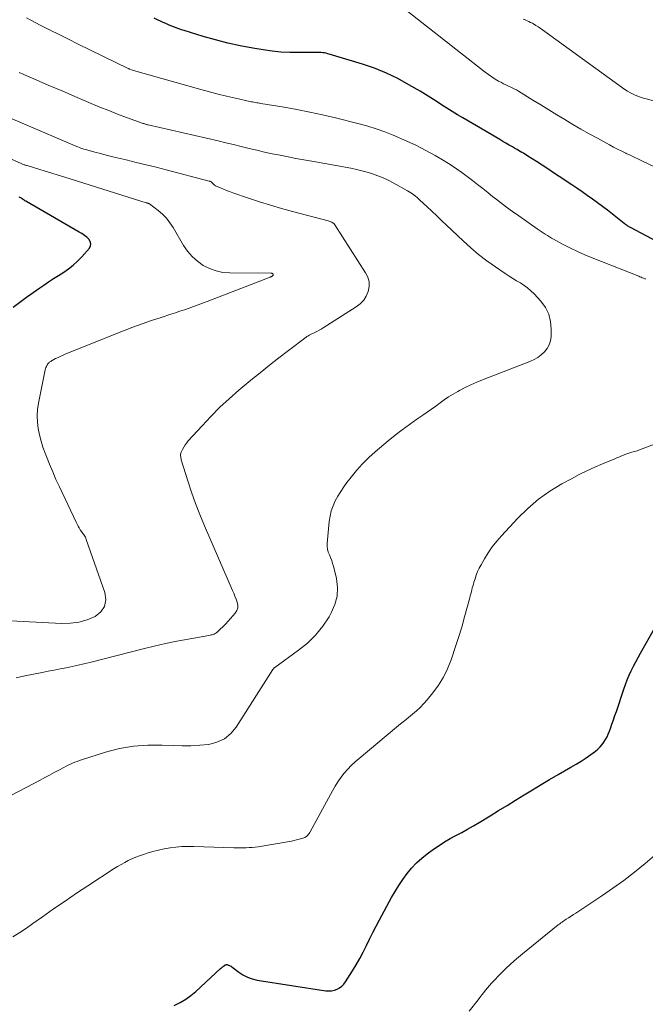
# Model space of a CAD drawing. Units: feet. Extents: x 2000000 to 2003438, y 590000 to 595001.
# Drawn here: x 2000144 to 2000237, y 591052 to 591199 of the extents above; entities that cross this region are included whole.
import ezdxf

# ---------------------------------------------------------------- set-up
doc = ezdxf.new("R2010")
doc.units = ezdxf.units.FT
doc.header["$LTSCALE"] = 100
doc.header["$MEASUREMENT"] = 0
doc.layers.add('CONTOUR INDEX', color=32, linetype='Continuous', lineweight=25)
doc.layers.add('CONTOUR INTERMEDIATE', color=40, linetype='Continuous', lineweight=15)

msp = doc.modelspace()

# ---------------------------------------------------------------- linework, layer by layer
at = {"layer": 'CONTOUR INDEX', "flags": 128}
for points, elevation in [([(2000234.73, 591168.11), (2000234.61, 591168.18), (2000234.49, 591168.26), (2000234.37, 591168.34), (2000234.26, 591168.43), (2000234.15, 591168.51), (2000232.41, 591169.9), (2000231.67, 591170.48), (2000230.93, 591171.05), (2000230.17, 591171.61), (2000229.41, 591172.16), (2000228.64, 591172.7), (2000227.87, 591173.23), (2000227.09, 591173.76), (2000226.31, 591174.28), (2000224.44, 591175.52), (2000223.59, 591176.09), (2000222.74, 591176.65), (2000221.88, 591177.2), (2000221.03, 591177.76), (2000219.77, 591178.57), (2000219.54, 591178.71), (2000219.31, 591178.86), (2000219.08, 591179), (2000218.85, 591179.14), (2000218.61, 591179.28), (2000218.37, 591179.42), (2000218.14, 591179.55), (2000217.9, 591179.69), (2000217.43, 591179.96), (2000216.96, 591180.23), (2000216.48, 591180.5), (2000216.01, 591180.78), (2000215.54, 591181.05), (2000210.03, 591184.28), (2000209.22, 591184.76), (2000208.41, 591185.25), (2000207.62, 591185.76), (2000206.83, 591186.27), (2000206.03, 591186.78), (2000205.24, 591187.29), (2000204.44, 591187.78), (2000203.63, 591188.27), (2000201.96, 591189.26), (2000200.29, 591190.17), (2000198.58, 591191), (2000196.82, 591191.71), (2000195.01, 591192.33), (2000190.05, 591193.84), (2000189.81, 591193.9), (2000189.57, 591193.96), (2000189.33, 591194.01), (2000189.08, 591194.04), (2000188.83, 591194.07), (2000188.71, 591194.08), (2000188.59, 591194.09), (2000188.47, 591194.1), (2000188.35, 591194.1), (2000188.23, 591194.1), (2000188.11, 591194.1), (2000187.99, 591194.1), (2000187.87, 591194.09), (2000185.45, 591194.06), (2000184.12, 591194.08), (2000182.8, 591194.15), (2000181.48, 591194.28), (2000180.16, 591194.47), (2000178.6, 591194.73), (2000176.73, 591195.08), (2000174.87, 591195.48), (2000173.02, 591195.95), (2000171.19, 591196.48), (2000168.35, 591197.35), (2000167.95, 591197.48), (2000167.55, 591197.61), (2000167.15, 591197.75), (2000166.76, 591197.9), (2000166.36, 591198.06), (2000165.97, 591198.22), (2000165.59, 591198.39), (2000165.2, 591198.57), (2000164.9, 591198.71), (2000164.37, 591198.96), (2000163.84, 591199.23)], 920), ([(2000142.77, 591156), (2000143.75, 591156.75), (2000144.74, 591157.48), (2000145.74, 591158.19), (2000146.76, 591158.89), (2000147.32, 591159.27), (2000148.06, 591159.77), (2000148.81, 591160.26), (2000149.56, 591160.74), (2000150.32, 591161.22), (2000151.05, 591161.72), (2000151.75, 591162.26), (2000152.4, 591162.86), (2000153.02, 591163.51), (2000154.15, 591164.8), (2000154.32, 591165.14), (2000154.38, 591165.48), (2000154.29, 591165.81), (2000154.09, 591166.13), (2000153.75, 591166.44), (2000153.4, 591166.72), (2000153.03, 591166.98), (2000152.64, 591167.22), (2000144.65, 591171.83), (2000144.52, 591171.91), (2000144.39, 591171.99), (2000144.26, 591172.08), (2000144.14, 591172.17), (2000144.11, 591172.19), (2000144, 591172.27), (2000143.89, 591172.34), (2000143.77, 591172.4), (2000143.65, 591172.46)], 900), ([(2000243.07, 591163.66), (2000235.1, 591167.9), (2000234.98, 591167.97), (2000234.85, 591168.04), (2000234.73, 591168.11)], 920), ([(2000166.85, 591051.54), (2000167.72, 591051.96), (2000168.56, 591052.45), (2000169.34, 591053.01), (2000170.09, 591053.63), (2000173.79, 591057.04), (2000173.9, 591057.13), (2000174.01, 591057.23), (2000174.12, 591057.32), (2000174.23, 591057.41), (2000174.36, 591057.51), (2000174.41, 591057.54), (2000174.47, 591057.58), (2000174.53, 591057.6), (2000174.6, 591057.62), (2000174.66, 591057.63), (2000174.73, 591057.64), (2000174.79, 591057.63), (2000174.85, 591057.61), (2000174.99, 591057.56), (2000175.12, 591057.51), (2000175.24, 591057.45), (2000175.36, 591057.38), (2000175.47, 591057.3), (2000176.49, 591056.52), (2000177.13, 591056.1), (2000177.8, 591055.75), (2000178.52, 591055.5), (2000179.27, 591055.33), (2000189.54, 591053.72), (2000189.97, 591053.69), (2000190.39, 591053.71), (2000190.8, 591053.8), (2000191.2, 591053.94), (2000191.58, 591054.15), (2000191.92, 591054.4), (2000192.21, 591054.7), (2000192.47, 591055.04), (2000193.5, 591056.69), (2000194.06, 591057.62), (2000194.6, 591058.56), (2000195.1, 591059.51), (2000195.59, 591060.48), (2000196.06, 591061.46), (2000196.55, 591062.42), (2000197.05, 591063.38), (2000197.56, 591064.34), (2000199.37, 591067.65), (2000199.9, 591068.58), (2000200.46, 591069.49), (2000201.06, 591070.38), (2000201.68, 591071.25), (2000202.36, 591072.07), (2000203.08, 591072.85), (2000203.87, 591073.56), (2000204.7, 591074.22), (2000205.65, 591074.9), (2000206.46, 591075.46), (2000207.29, 591076), (2000208.14, 591076.49), (2000209, 591076.96), (2000209.88, 591077.42), (2000210.74, 591077.9), (2000211.6, 591078.39), (2000212.45, 591078.89), (2000214.1, 591079.89), (2000215.37, 591080.67), (2000216.64, 591081.45), (2000217.91, 591082.23), (2000219.18, 591083.02), (2000220.45, 591083.8), (2000221.72, 591084.57), (2000223.01, 591085.32), (2000224.3, 591086.07), (2000226.2, 591087.15), (2000226.96, 591087.6), (2000227.72, 591088.07), (2000228.46, 591088.57), (2000229.19, 591089.08), (2000229.88, 591089.58), (2000230.23, 591089.87), (2000230.57, 591090.19), (2000230.86, 591090.54), (2000231.13, 591090.91), (2000231.37, 591091.3), (2000231.59, 591091.71), (2000231.78, 591092.13), (2000231.95, 591092.56), (2000232.1, 591092.96), (2000232.33, 591093.6), (2000232.56, 591094.24), (2000232.78, 591094.88), (2000233, 591095.52), (2000234.1, 591098.83), (2000234.35, 591099.53), (2000234.62, 591100.23), (2000234.92, 591100.92), (2000235.23, 591101.59), (2000235.57, 591102.26), (2000235.91, 591102.93), (2000236.26, 591103.59), (2000236.62, 591104.24), (2000238.73, 591108)], 920)]:
    msp.add_lwpolyline(points, dxfattribs=dict(at, elevation=elevation))
at = {"layer": 'CONTOUR INTERMEDIATE', "flags": 128}
for points, elevation in [([(2000240.71, 591176.01), (2000236.89, 591177.82), (2000236.28, 591178.11), (2000235.67, 591178.4), (2000235.06, 591178.7), (2000234.44, 591178.99), (2000234.41, 591179), (2000233.79, 591179.31), (2000233.17, 591179.62), (2000232.55, 591179.94), (2000231.94, 591180.27), (2000230.16, 591181.24), (2000228.93, 591181.92), (2000227.7, 591182.61), (2000226.49, 591183.32), (2000225.27, 591184.03), (2000224.07, 591184.76), (2000222.87, 591185.49), (2000221.67, 591186.23), (2000220.47, 591186.97), (2000218.33, 591188.31), (2000218.03, 591188.48), (2000217.72, 591188.65), (2000217.4, 591188.81), (2000217.08, 591188.96), (2000216.76, 591189.1), (2000216.44, 591189.25), (2000216.13, 591189.41), (2000215.81, 591189.57), (2000215.37, 591189.81), (2000214.85, 591190.11), (2000214.34, 591190.43), (2000213.84, 591190.77), (2000213.36, 591191.13), (2000201.35, 591200.55)], 924), ([(2000237.33, 591160.17), (2000237.28, 591160.2), (2000237.03, 591160.31), (2000236.86, 591160.39), (2000236.68, 591160.46), (2000236.51, 591160.54), (2000236.33, 591160.61), (2000229.35, 591163.36), (2000228.26, 591163.81), (2000227.17, 591164.29), (2000226.11, 591164.81), (2000225.05, 591165.35), (2000223.6, 591166.13), (2000223.29, 591166.31), (2000222.97, 591166.49), (2000222.67, 591166.68), (2000222.36, 591166.88), (2000222.06, 591167.09), (2000221.76, 591167.29), (2000221.46, 591167.5), (2000221.16, 591167.71), (2000218.39, 591169.64), (2000217.47, 591170.29), (2000216.55, 591170.95), (2000215.65, 591171.64), (2000214.76, 591172.33), (2000214.53, 591172.51), (2000213.76, 591173.12), (2000212.99, 591173.73), (2000212.22, 591174.33), (2000211.45, 591174.94), (2000210.68, 591175.53), (2000209.89, 591176.11), (2000209.08, 591176.67), (2000208.26, 591177.2), (2000207.24, 591177.85), (2000205.89, 591178.66), (2000204.51, 591179.44), (2000203.1, 591180.14), (2000201.67, 591180.8), (2000199.59, 591181.7), (2000198.34, 591182.2), (2000197.08, 591182.66), (2000195.8, 591183.06), (2000194.51, 591183.41), (2000190.96, 591184.29), (2000189.05, 591184.74), (2000187.14, 591185.16), (2000185.21, 591185.54), (2000183.28, 591185.89), (2000179.81, 591186.47), (2000179.61, 591186.5), (2000179.4, 591186.54), (2000179.2, 591186.57), (2000178.99, 591186.6), (2000178.78, 591186.64), (2000178.58, 591186.68), (2000178.37, 591186.72), (2000178.17, 591186.76), (2000175.99, 591187.23), (2000174.69, 591187.53), (2000173.4, 591187.84), (2000172.12, 591188.17), (2000170.84, 591188.52), (2000161.11, 591191.3), (2000160.95, 591191.34), (2000160.79, 591191.39), (2000160.62, 591191.44), (2000160.46, 591191.49), (2000160.19, 591191.58), (2000160.17, 591191.59), (2000160.15, 591191.6), (2000160.13, 591191.61), (2000160.1, 591191.61), (2000160.02, 591191.65), (2000160, 591191.66), (2000159.98, 591191.67), (2000159.97, 591191.67), (2000159.95, 591191.68), (2000152.38, 591195.39), (2000151.01, 591196.07), (2000149.64, 591196.75), (2000148.27, 591197.44), (2000146.91, 591198.13), (2000145.32, 591198.95), (2000144.75, 591199.24)], 916), ([(2000243.99, 591185.45), (2000237.03, 591187.26), (2000236.61, 591187.38), (2000236.2, 591187.52), (2000235.8, 591187.69), (2000235.4, 591187.87), (2000235.01, 591188.07), (2000234.64, 591188.29), (2000234.27, 591188.52), (2000233.91, 591188.77), (2000221.92, 591197.47), (2000221.6, 591197.7), (2000221.27, 591197.92), (2000220.94, 591198.13), (2000220.6, 591198.34), (2000220.43, 591198.44), (2000220.17, 591198.58), (2000219.9, 591198.71), (2000219.63, 591198.83), (2000219.35, 591198.94), (2000219.07, 591199.04)], 928), ([(2000142.48, 591083), (2000146.77, 591085.25), (2000147.48, 591085.61), (2000148.18, 591085.99), (2000148.88, 591086.36), (2000149.59, 591086.73), (2000150.35, 591087.14), (2000150.67, 591087.31), (2000150.99, 591087.47), (2000151.32, 591087.62), (2000151.65, 591087.77), (2000151.98, 591087.91), (2000152.32, 591088.04), (2000152.66, 591088.16), (2000153, 591088.28), (2000156.58, 591089.41), (2000158.66, 591089.95), (2000160.76, 591090.33), (2000162.89, 591090.48), (2000165.03, 591090.48), (2000166.68, 591090.39), (2000168.02, 591090.35), (2000169.35, 591090.36), (2000170.68, 591090.44), (2000172.02, 591090.57), (2000173.24, 591090.89), (2000174.36, 591091.41), (2000175.3, 591092.19), (2000176.12, 591093.16), (2000181.6, 591101.77), (2000181.63, 591101.81), (2000181.66, 591101.86), (2000181.69, 591101.9), (2000181.73, 591101.94), (2000181.77, 591101.98), (2000181.8, 591102.02), (2000181.85, 591102.06), (2000181.89, 591102.09), (2000185.46, 591104.65), (2000186.78, 591105.74), (2000188, 591106.92), (2000189.06, 591108.25), (2000190.01, 591109.68), (2000190.35, 591110.27), (2000190.88, 591111.5), (2000191.21, 591112.76), (2000191.26, 591114.06), (2000191.1, 591115.39), (2000190.67, 591117.22), (2000190.55, 591117.66), (2000190.41, 591118.09), (2000190.25, 591118.51), (2000190.06, 591118.92), (2000189.9, 591119.34), (2000189.79, 591119.76), (2000189.74, 591120.2), (2000189.75, 591120.64), (2000190.04, 591123.94), (2000190.16, 591124.74), (2000190.34, 591125.52), (2000190.61, 591126.27), (2000190.94, 591127.01), (2000191.34, 591127.73), (2000191.75, 591128.43), (2000192.21, 591129.1), (2000192.69, 591129.76), (2000193.3, 591130.56), (2000194.13, 591131.57), (2000195, 591132.55), (2000195.94, 591133.47), (2000196.92, 591134.34), (2000198.85, 591135.97), (2000199.89, 591136.82), (2000200.95, 591137.65), (2000202.04, 591138.44), (2000203.14, 591139.21), (2000204.06, 591139.84), (2000204.71, 591140.28), (2000205.35, 591140.73), (2000205.99, 591141.19), (2000206.62, 591141.66), (2000207.25, 591142.12), (2000207.9, 591142.56), (2000208.57, 591142.97), (2000209.25, 591143.35), (2000209.54, 591143.51), (2000210.38, 591143.95), (2000211.23, 591144.36), (2000212.1, 591144.74), (2000212.97, 591145.1), (2000220.06, 591147.85), (2000220.67, 591148.13), (2000221.24, 591148.46), (2000221.76, 591148.86), (2000222.26, 591149.3), (2000222.65, 591149.81), (2000222.96, 591150.36), (2000223.14, 591150.97), (2000223.23, 591151.61), (2000223.26, 591152.67), (2000223.16, 591153.83), (2000222.89, 591154.92), (2000222.38, 591155.92), (2000221.7, 591156.86), (2000220.68, 591157.96), (2000220.21, 591158.42), (2000219.72, 591158.86), (2000219.19, 591159.24), (2000218.63, 591159.6), (2000218.06, 591159.94), (2000217.5, 591160.29), (2000216.94, 591160.64), (2000216.38, 591161.01), (2000214.89, 591162), (2000213.62, 591162.9), (2000212.38, 591163.84), (2000211.2, 591164.85), (2000210.05, 591165.9), (2000207.58, 591168.26), (2000206.85, 591168.96), (2000206.12, 591169.65), (2000205.39, 591170.34), (2000204.65, 591171.03), (2000203.6, 591172.01), (2000203.38, 591172.2), (2000203.17, 591172.39), (2000202.94, 591172.57), (2000202.72, 591172.74), (2000202.48, 591172.91), (2000202.25, 591173.07), (2000202, 591173.22), (2000201.76, 591173.36), (2000199.59, 591174.58), (2000198.85, 591174.96), (2000198.09, 591175.32), (2000197.32, 591175.64), (2000196.53, 591175.92), (2000195.73, 591176.17), (2000194.93, 591176.39), (2000194.11, 591176.58), (2000193.29, 591176.75), (2000187.41, 591177.8), (2000186.23, 591178.01), (2000185.05, 591178.23), (2000183.88, 591178.46), (2000182.7, 591178.7), (2000181.52, 591178.94), (2000180.36, 591179.19), (2000179.2, 591179.46), (2000178.04, 591179.74), (2000176.88, 591180.02), (2000175.72, 591180.29), (2000174.57, 591180.57), (2000173.41, 591180.84), (2000162.94, 591183.26), (2000162.92, 591183.27), (2000162.89, 591183.27), (2000162.87, 591183.28), (2000162.85, 591183.28), (2000162.76, 591183.3), (2000162.74, 591183.31), (2000162.72, 591183.31), (2000162.7, 591183.32), (2000162.68, 591183.33), (2000162.55, 591183.36), (2000162.47, 591183.39), (2000162.39, 591183.41), (2000162.31, 591183.44), (2000162.22, 591183.47), (2000159.72, 591184.37), (2000158.38, 591184.87), (2000157.06, 591185.38), (2000155.74, 591185.91), (2000154.44, 591186.46), (2000152.35, 591187.35), (2000150.18, 591188.28), (2000148, 591189.21), (2000145.83, 591190.14), (2000143.65, 591191.06)], 912), ([(2000143.2, 591100.53), (2000143.85, 591100.7), (2000144.51, 591100.85), (2000147.08, 591101.35), (2000147.98, 591101.53), (2000148.87, 591101.7), (2000149.77, 591101.87), (2000150.67, 591102.05), (2000151.56, 591102.23), (2000152.46, 591102.42), (2000153.35, 591102.63), (2000154.24, 591102.85), (2000162.18, 591104.87), (2000163.86, 591105.27), (2000165.55, 591105.66), (2000167.24, 591106.01), (2000168.94, 591106.33), (2000172.04, 591106.88), (2000172.2, 591106.91), (2000172.35, 591106.95), (2000172.51, 591106.99), (2000172.66, 591107.03), (2000172.81, 591107.08), (2000172.95, 591107.15), (2000173.08, 591107.23), (2000173.21, 591107.33), (2000173.51, 591107.6), (2000173.78, 591107.84), (2000174.05, 591108.09), (2000174.3, 591108.35), (2000174.55, 591108.62), (2000175.98, 591110.23), (2000176.21, 591110.61), (2000176.36, 591111), (2000176.36, 591111.41), (2000176.28, 591111.85), (2000176.11, 591112.29), (2000175.93, 591112.74), (2000175.74, 591113.18), (2000175.56, 591113.62), (2000171.36, 591123.29), (2000170.68, 591124.95), (2000170.03, 591126.61), (2000169.44, 591128.3), (2000168.88, 591130.01), (2000167.91, 591133.15), (2000167.88, 591133.29), (2000167.84, 591133.44), (2000167.82, 591133.58), (2000167.8, 591133.73), (2000167.8, 591133.87), (2000167.81, 591134.01), (2000167.85, 591134.15), (2000167.9, 591134.29), (2000168.11, 591134.71), (2000168.29, 591135.05), (2000168.48, 591135.38), (2000168.71, 591135.68), (2000168.95, 591135.98), (2000171.01, 591138.25), (2000172.32, 591139.64), (2000173.67, 591141), (2000175.08, 591142.29), (2000176.52, 591143.55), (2000178.32, 591145.04), (2000179.7, 591146.18), (2000181.1, 591147.3), (2000182.51, 591148.4), (2000183.94, 591149.49), (2000186.61, 591151.5), (2000186.71, 591151.57), (2000186.81, 591151.64), (2000186.91, 591151.7), (2000187.01, 591151.77), (2000187.12, 591151.82), (2000187.22, 591151.88), (2000187.33, 591151.93), (2000187.44, 591151.99), (2000187.87, 591152.19), (2000188.2, 591152.36), (2000188.52, 591152.52), (2000188.83, 591152.7), (2000189.14, 591152.89), (2000194.09, 591156.01), (2000194.68, 591156.48), (2000195.19, 591157.01), (2000195.57, 591157.64), (2000195.87, 591158.33), (2000195.99, 591159.06), (2000195.99, 591159.78), (2000195.79, 591160.47), (2000195.48, 591161.14), (2000190.85, 591168.32), (2000190.76, 591168.44), (2000190.66, 591168.54), (2000190.55, 591168.62), (2000190.43, 591168.69), (2000190.3, 591168.75), (2000190.17, 591168.8), (2000190.03, 591168.84), (2000189.89, 591168.88), (2000184.56, 591170.3), (2000182.89, 591170.76), (2000181.23, 591171.25), (2000179.58, 591171.76), (2000177.94, 591172.31), (2000175.6, 591173.1), (2000175.14, 591173.27), (2000174.68, 591173.44), (2000174.22, 591173.62), (2000173.76, 591173.81), (2000173.12, 591174.08), (2000173, 591174.15), (2000172.88, 591174.22), (2000172.78, 591174.31), (2000172.68, 591174.41), (2000172.6, 591174.5), (2000172.55, 591174.55), (2000172.49, 591174.61), (2000172.43, 591174.66), (2000172.37, 591174.71), (2000172.31, 591174.75), (2000172.24, 591174.79), (2000172.16, 591174.82), (2000172.09, 591174.84), (2000165.64, 591176.51), (2000164.14, 591176.9), (2000162.65, 591177.27), (2000161.15, 591177.64), (2000159.65, 591178), (2000158.32, 591178.32), (2000157.48, 591178.52), (2000156.65, 591178.73), (2000155.81, 591178.95), (2000154.98, 591179.17), (2000153.77, 591179.5), (2000153.55, 591179.57), (2000153.33, 591179.64), (2000153.1, 591179.71), (2000152.88, 591179.78), (2000152.67, 591179.87), (2000152.45, 591179.95), (2000152.23, 591180.04), (2000152.02, 591180.12), (2000138.47, 591185.88)], 908), ([(2000141.34, 591109.13), (2000150.05, 591108.67), (2000151.33, 591108.7), (2000152.59, 591108.86), (2000153.81, 591109.21), (2000155.01, 591109.69), (2000155.86, 591110.4), (2000156.43, 591111.22), (2000156.6, 591112.21), (2000156.49, 591113.31), (2000153.69, 591121.25), (2000153.63, 591121.41), (2000153.55, 591121.57), (2000153.47, 591121.72), (2000153.37, 591121.86), (2000153.26, 591122), (2000153.16, 591122.14), (2000153.06, 591122.29), (2000152.96, 591122.43), (2000152.8, 591122.68), (2000152.63, 591122.96), (2000152.46, 591123.24), (2000152.31, 591123.52), (2000152.17, 591123.81), (2000149.68, 591129.1), (2000149.16, 591130.22), (2000148.67, 591131.35), (2000148.19, 591132.49), (2000147.73, 591133.63), (2000147.53, 591134.14), (2000147.21, 591135.04), (2000146.93, 591135.96), (2000146.69, 591136.88), (2000146.49, 591137.82), (2000146.38, 591138.77), (2000146.33, 591139.72), (2000146.4, 591140.66), (2000146.54, 591141.6), (2000147.56, 591146.62), (2000147.6, 591146.78), (2000147.66, 591146.94), (2000147.72, 591147.1), (2000147.8, 591147.25), (2000147.84, 591147.32), (2000147.91, 591147.43), (2000147.99, 591147.53), (2000148.07, 591147.63), (2000148.17, 591147.72), (2000148.26, 591147.8), (2000148.37, 591147.87), (2000148.48, 591147.94), (2000148.59, 591148.01), (2000149.11, 591148.28), (2000149.48, 591148.47), (2000149.86, 591148.65), (2000150.25, 591148.82), (2000150.64, 591148.98), (2000159.25, 591152.43), (2000160.64, 591152.97), (2000162.04, 591153.49), (2000163.45, 591153.98), (2000164.87, 591154.45), (2000166.34, 591154.92), (2000167.03, 591155.14), (2000167.71, 591155.37), (2000168.39, 591155.6), (2000169.07, 591155.84), (2000169.75, 591156.09), (2000170.43, 591156.34), (2000171.1, 591156.59), (2000171.78, 591156.85), (2000181.21, 591160.48), (2000181.26, 591160.5), (2000181.31, 591160.52), (2000181.36, 591160.54), (2000181.41, 591160.57), (2000181.46, 591160.59), (2000181.51, 591160.62), (2000181.55, 591160.66), (2000181.59, 591160.7), (2000181.62, 591160.73), (2000181.65, 591160.77), (2000181.66, 591160.81), (2000181.66, 591160.86), (2000181.64, 591160.91), (2000181.61, 591160.95), (2000181.58, 591160.99), (2000181.54, 591161.02), (2000181.49, 591161.04), (2000181.44, 591161.05), (2000181.39, 591161.06), (2000181.34, 591161.07), (2000181.28, 591161.07), (2000175.18, 591161.1), (2000174.12, 591161.19), (2000173.1, 591161.4), (2000172.12, 591161.76), (2000171.17, 591162.23), (2000170.31, 591162.85), (2000169.52, 591163.54), (2000168.84, 591164.34), (2000168.24, 591165.21), (2000166.68, 591167.9), (2000166.2, 591168.61), (2000165.68, 591169.28), (2000165.09, 591169.88), (2000164.44, 591170.44), (2000163.17, 591171.42), (2000163.12, 591171.45), (2000163.07, 591171.48), (2000163.02, 591171.5), (2000162.96, 591171.52), (2000162.88, 591171.54), (2000162.87, 591171.55), (2000162.85, 591171.55), (2000162.83, 591171.56), (2000162.81, 591171.56), (2000162.73, 591171.59), (2000162.71, 591171.59), (2000162.69, 591171.6), (2000162.67, 591171.61), (2000162.65, 591171.61), (2000150.48, 591175.44), (2000149.5, 591175.74), (2000148.53, 591176.04), (2000147.55, 591176.34), (2000146.57, 591176.63), (2000144.84, 591177.15), (2000144.73, 591177.18), (2000144.61, 591177.22), (2000144.5, 591177.26), (2000144.39, 591177.29), (2000144.27, 591177.34), (2000144.16, 591177.38), (2000144.05, 591177.43), (2000143.94, 591177.47), (2000135.73, 591181.11)], 904), ([(2000142.72, 591061.79), (2000143.73, 591062.43), (2000144.73, 591063.1), (2000145.72, 591063.79), (2000147.12, 591064.79), (2000148.81, 591065.97), (2000150.51, 591067.15), (2000152.22, 591068.3), (2000153.94, 591069.43), (2000157.87, 591071.99), (2000158.38, 591072.31), (2000158.9, 591072.63), (2000159.44, 591072.92), (2000159.98, 591073.2), (2000160.53, 591073.46), (2000161.08, 591073.7), (2000161.65, 591073.92), (2000162.23, 591074.12), (2000162.78, 591074.3), (2000163.63, 591074.55), (2000164.49, 591074.77), (2000165.36, 591074.95), (2000166.23, 591075.1), (2000167.11, 591075.21), (2000168, 591075.29), (2000168.89, 591075.31), (2000169.77, 591075.31), (2000175.76, 591075.12), (2000176.22, 591075.11), (2000176.68, 591075.11), (2000177.14, 591075.1), (2000177.59, 591075.11), (2000178.05, 591075.13), (2000178.51, 591075.16), (2000178.96, 591075.21), (2000179.42, 591075.27), (2000184.38, 591076.12), (2000184.77, 591076.19), (2000185.16, 591076.28), (2000185.54, 591076.39), (2000185.92, 591076.51), (2000186.38, 591076.67), (2000186.52, 591076.73), (2000186.65, 591076.81), (2000186.76, 591076.9), (2000186.86, 591077.01), (2000186.95, 591077.13), (2000187.04, 591077.26), (2000187.12, 591077.39), (2000187.2, 591077.52), (2000190.51, 591083.65), (2000190.9, 591084.33), (2000191.32, 591085), (2000191.79, 591085.63), (2000192.27, 591086.26), (2000192.8, 591086.85), (2000193.34, 591087.42), (2000193.91, 591087.96), (2000194.5, 591088.49), (2000200.09, 591093.14), (2000200.68, 591093.63), (2000201.28, 591094.12), (2000201.88, 591094.61), (2000202.49, 591095.09), (2000203.07, 591095.59), (2000203.64, 591096.12), (2000204.17, 591096.67), (2000204.68, 591097.25), (2000205.52, 591098.28), (2000206.37, 591099.42), (2000207.12, 591100.62), (2000207.74, 591101.89), (2000208.28, 591103.21), (2000208.39, 591103.53), (2000208.9, 591105.06), (2000209.39, 591106.59), (2000209.85, 591108.13), (2000210.29, 591109.67), (2000211.07, 591112.51), (2000211.14, 591112.8), (2000211.22, 591113.1), (2000211.3, 591113.39), (2000211.37, 591113.68), (2000211.44, 591113.98), (2000211.52, 591114.27), (2000211.6, 591114.56), (2000211.69, 591114.85), (2000211.85, 591115.36), (2000212.03, 591115.9), (2000212.24, 591116.43), (2000212.48, 591116.94), (2000212.75, 591117.45), (2000213.25, 591118.33), (2000213.82, 591119.25), (2000214.42, 591120.14), (2000215.09, 591120.98), (2000215.79, 591121.8), (2000218.24, 591124.41), (2000219.74, 591125.88), (2000221.33, 591127.24), (2000223.04, 591128.44), (2000224.83, 591129.54), (2000226.26, 591130.32), (2000227.41, 591130.93), (2000228.57, 591131.51), (2000229.75, 591132.05), (2000230.94, 591132.57), (2000232.74, 591133.31), (2000233.04, 591133.44), (2000233.35, 591133.56), (2000233.65, 591133.68), (2000233.95, 591133.8), (2000234.25, 591133.92), (2000234.56, 591134.03), (2000234.87, 591134.13), (2000235.18, 591134.22), (2000235.32, 591134.27), (2000235.71, 591134.38), (2000236.09, 591134.51), (2000236.47, 591134.64), (2000236.84, 591134.78), (2000239.73, 591135.88)], 916), ([(2000210.95, 591050.65), (2000212.3, 591052.37), (2000212.58, 591052.73), (2000212.86, 591053.09), (2000213.15, 591053.45), (2000213.43, 591053.81), (2000213.72, 591054.16), (2000214.01, 591054.51), (2000214.32, 591054.85), (2000214.63, 591055.18), (2000215.58, 591056.17), (2000216.39, 591056.98), (2000217.22, 591057.76), (2000218.07, 591058.52), (2000218.95, 591059.25), (2000224.3, 591063.57), (2000224.38, 591063.63), (2000224.46, 591063.69), (2000224.53, 591063.75), (2000224.61, 591063.81), (2000224.7, 591063.87), (2000224.78, 591063.93), (2000224.86, 591063.99), (2000224.94, 591064.05), (2000225.49, 591064.41), (2000225.85, 591064.65), (2000226.21, 591064.88), (2000226.57, 591065.12), (2000226.93, 591065.35), (2000230.81, 591067.91), (2000232.48, 591069.05), (2000234.12, 591070.24), (2000235.72, 591071.48), (2000237.28, 591072.77), (2000239.75, 591074.87)], 924)]:
    msp.add_lwpolyline(points, dxfattribs=dict(at, elevation=elevation))

doc.saveas('drawing.dxf')
